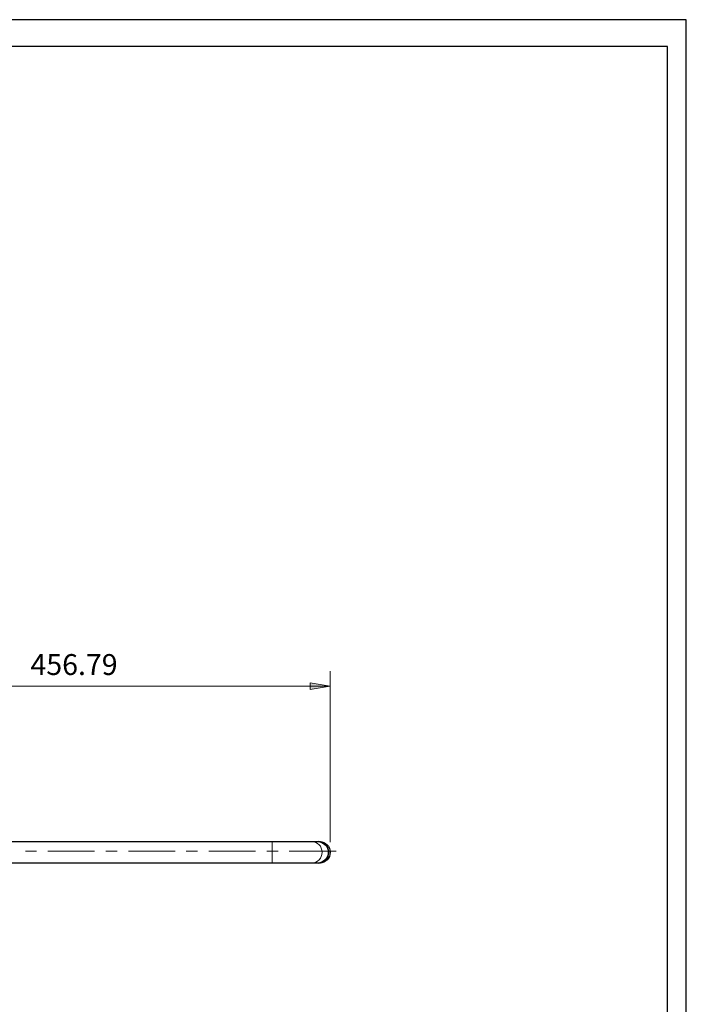
# Model space of a CAD drawing. Units: inches. Extents: x 0 to 2228, y 0 to 1575.
# Drawn here: x 1560 to 2228, y 588 to 1575 of the extents above; entities that cross this region are included whole.
import ezdxf

# ---------------------------------------------------------------- set-up
doc = ezdxf.new("R2010")
doc.units = ezdxf.units.IN
doc.header["$MEASUREMENT"] = 0
doc.layers.get('Defpoints').update_dxf_attribs({"color": 251})
for name, color, linetype in [('PDF_Geometry', 7, 'Continuous'), ('PDF_Solid Fills', 7, 'Continuous'), ('PDF_Text', 7, 'Continuous')]:
    doc.layers.add(name, color=color, linetype=linetype)
doc.styles.add('PDF Arial', font='arial.ttf')

msp = doc.modelspace()

# ---------------------------------------------------------------- linework, layer by layer
at = {"layer": 'Defpoints'}
for points in [[(0, 0), (2227.5, 0), (2227.5, 1575), (0, 1575)], [(2208.75, 1548.01), (18.75, 1548.01), (18.75, 232.5), (2208.75, 232.5)]]:
    msp.add_lwpolyline(points, close=True, dxfattribs=at)
at = {"layer": 'PDF_Geometry', "lineweight": 9}
for points in [[(1870.72, 750.2), (1870.72, 921.75)], [(1413.96, 906.75), (1870.72, 906.75)], [(1812.63, 729.4), (1812.63, 751)], [(1565.31, 741.2), (1576.6, 741.2)], [(1587.88, 741.2), (1634.66, 741.2)], [(1645.95, 741.2), (1657.23, 741.2)], [(1668.52, 741.2), (1715.3, 741.2)], [(1726.58, 741.2), (1737.87, 741.2)], [(1749.15, 741.2), (1795.93, 741.2)], [(1807.22, 741.2), (1818.5, 741.2)], [(1829.79, 741.2), (1876.57, 741.2)]]:
    msp.add_lwpolyline(points, dxfattribs=at)
at = {"layer": 'PDF_Geometry', "lineweight": 0}
msp.add_lwpolyline([(1870.72, 906.75), (1850.72, 903.5), (1850.72, 910)], close=True, dxfattribs=at)
at = {"layer": 'PDF_Geometry', "lineweight": 25}
msp.add_lwpolyline([(1858.21, 729.4), (1490.32, 729.4, -1.000001), (1490.32, 751), (1858.21, 751, -0.414184), (1868.85, 740.2, -0.414181)], format="xyb", close=True, dxfattribs=at)
at = {"layer": 'PDF_Geometry', "lineweight": 9}
msp.add_lwpolyline([(1852.02, 729.4, 0.414181), (1862.65, 740.2, 0.414184), (1852.02, 751)], format="xyb", dxfattribs=at)
at = {"layer": 'PDF_Geometry', "lineweight": 25}
for points in [[(1858.49, 750.99, -0.006656), (1858.77, 751), (1860.09, 751, -0.414178), (1870.72, 740.2, -0.414175), (1860.09, 729.4), (1858.77, 729.4, -0.006656), (1858.49, 729.4)], [(1858.77, 729.4, 0.414174), (1869.4, 740.2, 0.414177), (1858.77, 751)]]:
    msp.add_lwpolyline(points, format="xyb", dxfattribs=at)
at = {"layer": 'PDF_Solid Fills', "lineweight": 0, "transparency": 33554559}
msp.add_solid([(1870.72, 906.75), (1850.72, 903.5), (1850.72, 910)], dxfattribs=at)

# ---------------------------------------------------------------- texts
at = {"layer": 'PDF_Text', "insert": (1570.49, 911.41), "char_height": 20.949, "attachment_point": 7, "style": 'PDF Arial'}
msp.add_mtext('456.79', dxfattribs=at)

doc.saveas('drawing.dxf')
